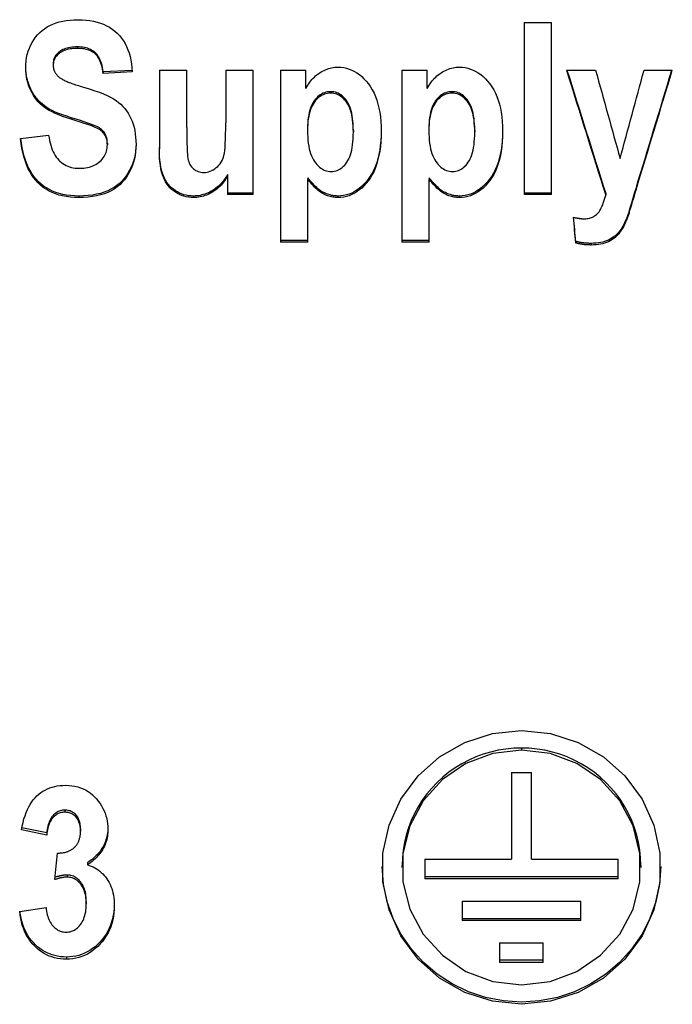
# Paper-space layout 'Sheet 5 - Wiring Diagram' of a CAD drawing. Units: millimetres. Extents: x 0 to 800, y 0 to 576.
# Drawn here: x 219 to 230, y 277 to 295 of the extents above; entities that cross this region are included whole.
import ezdxf

# ---------------------------------------------------------------- set-up
doc = ezdxf.new("R2010")
doc.units = ezdxf.units.MM
doc.layers.add('Wiring_Devices', color=252, linetype='Continuous')

# ---------------------------------------------------------------- blocks, each defined once
blk = doc.blocks.new('POWER_SUPPLY_480_20_2D_Wiring')
at = {"linetype": 'Continuous'}
for p, q in [((37.961, 35.641), (37.961, 32.618)), ((37.961, 35.641), (38.442, 35.641)), ((38.442, 32.618), (38.442, 35.641)), ((30.102, 35.214), (30.102, 35.189)), ((29.677, 34.92), (29.677, 34.894)), ((31.064, 34.802), (30.559, 34.776)), ((31.545, 34.807), (31.545, 33.421)), ((31.545, 34.807), (32.026, 34.807)), ((32.026, 33.801), (32.026, 34.807)), ((32.713, 34.807), (32.713, 33.883)), ((32.713, 34.807), (33.193, 34.807)), ((33.193, 32.618), (33.193, 34.807)), ((33.678, 34.807), (34.122, 34.807)), ((33.678, 34.807), (33.678, 31.785)), ((34.122, 34.486), (34.122, 34.807)), ((35.812, 34.807), (36.257, 34.807)), ((35.812, 34.807), (35.812, 31.785)), ((36.257, 34.486), (36.257, 34.807)), ((38.706, 34.807), (39.217, 34.807)), ((40.07, 34.807), (40.567, 34.807)), ((31.065, 34.776), (30.559, 34.75)), ((30.559, 34.776), (30.559, 34.75)), ((34.56, 34.428), (34.56, 34.401)), ((36.694, 34.428), (36.694, 34.401)), ((29.993, 33.971), (29.993, 33.944)), ((34.151, 33.775), (34.151, 33.749)), ((34.957, 33.745), (34.957, 33.718)), ((36.286, 33.775), (36.286, 33.749)), ((37.091, 33.745), (37.091, 33.718)), ((29.104, 33.603), (29.596, 33.662)), ((30.63, 33.521), (30.63, 33.494)), ((32.746, 32.973), (32.746, 32.946)), ((32.746, 32.946), (32.746, 32.618)), ((34.158, 32.914), (34.158, 32.887)), ((34.158, 31.785), (34.158, 32.887)), ((36.293, 32.914), (36.293, 32.887)), ((36.293, 31.785), (36.293, 32.887)), ((39.93, 32.728), (39.93, 32.701)), ((30.126, 32.594), (30.126, 32.566)), ((32.147, 32.594), (32.147, 32.566)), ((33.193, 32.646), (32.746, 32.646)), ((33.193, 32.618), (32.746, 32.618)), ((34.686, 32.594), (34.686, 32.566)), ((36.82, 32.594), (36.82, 32.566)), ((38.442, 32.646), (37.961, 32.646)), ((38.442, 32.618), (37.961, 32.618)), ((39.395, 32.639), (39.395, 32.611)), ((39.806, 32.319), (39.806, 32.291)), ((34.158, 31.813), (33.678, 31.813)), ((34.158, 31.785), (33.678, 31.785)), ((36.293, 31.813), (35.812, 31.813)), ((36.293, 31.785), (35.812, 31.785)), ((38.865, 31.797), (38.865, 31.769)), ((39.138, 31.762), (39.138, 31.733)), ((37.914, 22.892), (37.914, 22.856)), ((37.739, 22.462), (37.739, 20.94)), ((37.739, 22.462), (38.089, 22.462)), ((38.089, 20.94), (38.089, 22.462)), ((29.88, 21.801), (29.88, 21.764)), ((29.563, 21.4), (29.127, 21.489)), ((30.158, 21.47), (30.158, 21.433)), ((29.563, 21.363), (29.121, 21.454)), ((29.563, 21.4), (29.563, 21.363)), ((36.214, 20.94), (36.214, 20.596)), ((36.214, 20.94), (37.739, 20.94)), ((38.089, 20.94), (39.614, 20.94)), ((39.614, 20.596), (39.614, 20.94)), ((30.279, 20.877), (30.279, 20.839)), ((35.814, 20.792), (35.814, 20.829)), ((40.014, 20.829), (40.014, 20.792)), ((29.922, 20.66), (29.922, 20.622)), ((36.214, 20.634), (39.614, 20.634)), ((39.614, 20.596), (36.214, 20.596)), ((29.088, 20.022), (29.551, 20.09)), ((30.26, 20.194), (30.26, 20.155)), ((36.871, 20.203), (36.871, 19.86)), ((36.871, 20.203), (38.957, 20.203)), ((38.957, 19.86), (38.957, 20.203)), ((36.871, 19.898), (38.957, 19.898)), ((38.957, 19.86), (36.871, 19.86)), ((37.527, 19.47), (37.527, 19.124)), ((37.527, 19.47), (38.295, 19.47)), ((38.295, 19.124), (38.295, 19.47)), ((29.91, 19.219), (29.91, 19.18)), ((38.295, 19.163), (37.527, 19.163)), ((38.295, 19.124), (37.527, 19.124))]:
    blk.add_line(p, q, dxfattribs=at)
for points in [[(29.194, 34.847), (29.196, 34.908), (29.201, 34.968), (29.21, 35.026), (29.222, 35.082), (29.238, 35.137), (29.258, 35.19), (29.281, 35.242), (29.307, 35.292), (29.337, 35.34), (29.369, 35.385), (29.404, 35.427), (29.442, 35.466), (29.483, 35.502), (29.526, 35.535), (29.572, 35.565), (29.621, 35.592), (29.673, 35.616), (29.727, 35.636), (29.784, 35.654), (29.845, 35.668), (29.908, 35.679), (29.974, 35.687), (30.043, 35.692), (30.114, 35.693)], [(30.114, 35.693), (30.187, 35.692), (30.256, 35.687), (30.323, 35.678), (30.387, 35.667), (30.449, 35.652), (30.508, 35.634), (30.564, 35.612), (30.617, 35.587), (30.668, 35.559), (30.716, 35.528), (30.761, 35.493), (30.804, 35.455), (30.843, 35.414), (30.88, 35.37), (30.913, 35.323), (30.943, 35.274), (30.969, 35.222), (30.993, 35.166), (31.013, 35.108), (31.03, 35.048), (31.043, 34.984), (31.054, 34.917), (31.061, 34.848), (31.065, 34.776)], [(30.102, 35.214), (30.069, 35.214), (30.037, 35.212), (30.006, 35.209), (29.976, 35.205), (29.948, 35.2), (29.921, 35.193), (29.896, 35.185), (29.871, 35.177), (29.848, 35.167), (29.827, 35.155), (29.806, 35.143), (29.787, 35.129), (29.77, 35.115), (29.754, 35.1), (29.739, 35.085), (29.726, 35.069), (29.714, 35.052), (29.704, 35.035), (29.696, 35.017), (29.689, 34.999), (29.684, 34.98), (29.68, 34.96), (29.678, 34.94), (29.677, 34.92)], [(30.102, 35.189), (30.069, 35.188), (30.037, 35.186), (30.006, 35.183), (29.976, 35.179), (29.948, 35.174), (29.921, 35.168), (29.896, 35.16), (29.871, 35.151), (29.848, 35.141), (29.827, 35.13), (29.806, 35.117), (29.787, 35.104), (29.77, 35.089), (29.754, 35.074), (29.739, 35.059), (29.726, 35.043), (29.714, 35.026), (29.704, 35.009), (29.696, 34.991), (29.689, 34.973), (29.684, 34.954), (29.68, 34.935), (29.678, 34.915), (29.677, 34.894)], [(30.559, 34.776), (30.553, 34.816), (30.546, 34.854), (30.537, 34.889), (30.528, 34.923), (30.518, 34.955), (30.506, 34.984), (30.494, 35.011), (30.48, 35.037), (30.465, 35.06), (30.45, 35.081), (30.433, 35.101), (30.415, 35.118), (30.396, 35.133), (30.376, 35.147), (30.354, 35.16), (30.331, 35.171), (30.307, 35.181), (30.282, 35.19), (30.255, 35.198), (30.227, 35.204), (30.198, 35.208), (30.167, 35.212), (30.135, 35.214), (30.102, 35.214)], [(30.559, 34.75), (30.553, 34.79), (30.546, 34.828), (30.537, 34.864), (30.528, 34.897), (30.518, 34.929), (30.506, 34.958), (30.494, 34.986), (30.48, 35.011), (30.465, 35.034), (30.45, 35.056), (30.433, 35.075), (30.415, 35.092), (30.396, 35.108), (30.376, 35.122), (30.354, 35.134), (30.331, 35.146), (30.307, 35.156), (30.282, 35.165), (30.255, 35.172), (30.227, 35.178), (30.198, 35.183), (30.167, 35.186), (30.135, 35.188), (30.102, 35.189)], [(29.993, 33.971), (29.916, 33.995), (29.844, 34.02), (29.777, 34.045), (29.715, 34.07), (29.659, 34.097), (29.609, 34.123), (29.563, 34.15), (29.523, 34.178), (29.487, 34.207), (29.452, 34.238), (29.42, 34.271), (29.389, 34.307), (29.36, 34.344), (29.334, 34.384), (29.309, 34.426), (29.286, 34.47), (29.265, 34.515), (29.247, 34.562), (29.231, 34.61), (29.218, 34.658), (29.208, 34.707), (29.201, 34.757), (29.196, 34.808), (29.194, 34.86)], [(29.993, 33.944), (29.915, 33.969), (29.842, 33.994), (29.775, 34.019), (29.713, 34.045), (29.657, 34.071), (29.606, 34.098), (29.56, 34.126), (29.52, 34.154), (29.483, 34.183), (29.449, 34.215), (29.416, 34.249), (29.386, 34.285), (29.357, 34.323), (29.33, 34.363), (29.305, 34.406), (29.282, 34.451), (29.262, 34.497), (29.244, 34.545), (29.229, 34.593), (29.216, 34.642), (29.207, 34.692), (29.2, 34.743), (29.196, 34.794), (29.194, 34.847)], [(29.677, 34.894), (29.677, 34.884), (29.677, 34.874), (29.678, 34.864), (29.68, 34.854), (29.681, 34.845), (29.683, 34.835), (29.685, 34.826), (29.688, 34.817), (29.691, 34.807), (29.694, 34.798), (29.698, 34.79), (29.702, 34.781), (29.706, 34.772), (29.711, 34.764), (29.716, 34.756), (29.721, 34.747), (29.727, 34.739), (29.733, 34.731), (29.739, 34.724), (29.746, 34.716), (29.753, 34.708), (29.761, 34.701), (29.768, 34.694), (29.777, 34.687)], [(34.122, 34.486), (34.138, 34.514), (34.155, 34.542), (34.172, 34.568), (34.19, 34.593), (34.209, 34.617), (34.229, 34.64), (34.25, 34.663), (34.271, 34.684), (34.293, 34.704), (34.316, 34.723), (34.34, 34.741), (34.365, 34.758), (34.39, 34.774), (34.415, 34.789), (34.441, 34.802), (34.467, 34.814), (34.494, 34.825), (34.52, 34.834), (34.548, 34.841), (34.575, 34.848), (34.603, 34.852), (34.631, 34.856), (34.659, 34.858), (34.688, 34.859)], [(34.688, 34.859), (34.739, 34.857), (34.789, 34.851), (34.837, 34.84), (34.885, 34.826), (34.931, 34.808), (34.976, 34.785), (35.02, 34.759), (35.063, 34.728), (35.104, 34.694), (35.144, 34.655), (35.184, 34.612), (35.222, 34.565), (35.258, 34.515), (35.29, 34.461), (35.32, 34.403), (35.347, 34.342), (35.37, 34.278), (35.39, 34.21), (35.407, 34.139), (35.421, 34.065), (35.432, 33.987), (35.44, 33.905), (35.445, 33.82), (35.446, 33.732)], [(36.257, 34.486), (36.273, 34.514), (36.289, 34.542), (36.307, 34.568), (36.325, 34.593), (36.344, 34.617), (36.364, 34.64), (36.385, 34.663), (36.406, 34.684), (36.428, 34.704), (36.451, 34.723), (36.475, 34.741), (36.499, 34.758), (36.525, 34.774), (36.55, 34.789), (36.576, 34.802), (36.602, 34.814), (36.628, 34.825), (36.655, 34.834), (36.682, 34.841), (36.71, 34.848), (36.737, 34.852), (36.766, 34.856), (36.794, 34.858), (36.823, 34.859)], [(36.823, 34.859), (36.874, 34.857), (36.923, 34.851), (36.972, 34.84), (37.019, 34.826), (37.066, 34.808), (37.111, 34.785), (37.155, 34.759), (37.197, 34.728), (37.239, 34.694), (37.279, 34.655), (37.318, 34.612), (37.356, 34.565), (37.392, 34.515), (37.425, 34.461), (37.455, 34.403), (37.481, 34.342), (37.505, 34.278), (37.525, 34.21), (37.542, 34.139), (37.556, 34.065), (37.567, 33.987), (37.575, 33.905), (37.58, 33.82), (37.581, 33.732)], [(29.777, 34.687), (29.785, 34.68), (29.795, 34.672), (29.806, 34.665), (29.817, 34.658), (29.829, 34.651), (29.843, 34.643), (29.857, 34.636), (29.872, 34.628), (29.888, 34.621), (29.905, 34.613), (29.923, 34.605), (29.941, 34.598), (29.961, 34.59), (29.981, 34.582), (30.003, 34.574), (30.025, 34.566), (30.048, 34.558), (30.072, 34.55), (30.097, 34.542), (30.123, 34.534), (30.15, 34.525), (30.177, 34.517), (30.206, 34.509), (30.235, 34.5)], [(30.235, 34.5), (30.327, 34.473), (30.412, 34.445), (30.491, 34.417), (30.563, 34.389), (30.629, 34.36), (30.688, 34.33), (30.74, 34.301), (30.786, 34.271), (30.827, 34.239), (30.866, 34.206), (30.902, 34.17), (30.936, 34.132), (30.967, 34.092), (30.995, 34.049), (31.021, 34.005), (31.045, 33.958), (31.066, 33.909), (31.084, 33.858), (31.099, 33.804), (31.112, 33.748), (31.122, 33.689), (31.128, 33.627), (31.133, 33.563), (31.134, 33.497)], [(34.56, 34.428), (34.531, 34.427), (34.503, 34.423), (34.475, 34.417), (34.449, 34.41), (34.423, 34.399), (34.399, 34.387), (34.375, 34.372), (34.352, 34.355), (34.329, 34.336), (34.308, 34.315), (34.287, 34.291), (34.267, 34.265), (34.249, 34.237), (34.232, 34.206), (34.216, 34.174), (34.203, 34.139), (34.19, 34.101), (34.18, 34.062), (34.171, 34.02), (34.164, 33.975), (34.158, 33.929), (34.154, 33.88), (34.152, 33.829), (34.151, 33.775)], [(34.56, 34.401), (34.531, 34.4), (34.503, 34.397), (34.475, 34.391), (34.449, 34.383), (34.423, 34.373), (34.399, 34.361), (34.375, 34.346), (34.352, 34.329), (34.329, 34.31), (34.308, 34.288), (34.287, 34.265), (34.267, 34.239), (34.249, 34.211), (34.232, 34.18), (34.216, 34.147), (34.203, 34.112), (34.19, 34.075), (34.18, 34.035), (34.171, 33.993), (34.164, 33.949), (34.158, 33.902), (34.154, 33.853), (34.152, 33.802), (34.151, 33.749)], [(34.957, 33.745), (34.956, 33.802), (34.953, 33.857), (34.949, 33.909), (34.944, 33.958), (34.937, 34.005), (34.928, 34.049), (34.917, 34.091), (34.905, 34.13), (34.892, 34.167), (34.877, 34.201), (34.86, 34.233), (34.841, 34.262), (34.822, 34.288), (34.801, 34.312), (34.781, 34.334), (34.759, 34.354), (34.736, 34.371), (34.713, 34.386), (34.689, 34.399), (34.665, 34.409), (34.64, 34.417), (34.614, 34.423), (34.587, 34.426), (34.56, 34.428)], [(34.957, 33.718), (34.956, 33.775), (34.953, 33.83), (34.949, 33.882), (34.944, 33.932), (34.937, 33.979), (34.928, 34.023), (34.917, 34.065), (34.905, 34.104), (34.892, 34.141), (34.877, 34.175), (34.86, 34.206), (34.841, 34.235), (34.822, 34.262), (34.801, 34.286), (34.781, 34.308), (34.759, 34.328), (34.736, 34.345), (34.713, 34.36), (34.689, 34.373), (34.665, 34.383), (34.64, 34.391), (34.614, 34.397), (34.587, 34.4), (34.56, 34.401)], [(36.694, 34.428), (36.665, 34.427), (36.637, 34.423), (36.61, 34.417), (36.584, 34.41), (36.558, 34.399), (36.533, 34.387), (36.509, 34.372), (36.486, 34.355), (36.464, 34.336), (36.442, 34.315), (36.422, 34.291), (36.402, 34.265), (36.383, 34.237), (36.366, 34.206), (36.351, 34.174), (36.337, 34.139), (36.325, 34.101), (36.315, 34.062), (36.306, 34.02), (36.298, 33.975), (36.293, 33.929), (36.289, 33.88), (36.286, 33.829), (36.286, 33.775)], [(36.694, 34.401), (36.665, 34.4), (36.637, 34.397), (36.61, 34.391), (36.584, 34.383), (36.558, 34.373), (36.533, 34.361), (36.509, 34.346), (36.486, 34.329), (36.464, 34.31), (36.442, 34.288), (36.422, 34.265), (36.402, 34.239), (36.383, 34.211), (36.366, 34.18), (36.351, 34.147), (36.337, 34.112), (36.325, 34.075), (36.315, 34.035), (36.306, 33.993), (36.298, 33.949), (36.293, 33.902), (36.289, 33.853), (36.286, 33.802), (36.286, 33.749)], [(37.091, 33.745), (37.091, 33.802), (37.088, 33.857), (37.084, 33.909), (37.079, 33.958), (37.071, 34.005), (37.063, 34.049), (37.052, 34.091), (37.04, 34.13), (37.027, 34.167), (37.011, 34.201), (36.995, 34.233), (36.976, 34.262), (36.957, 34.288), (36.936, 34.312), (36.915, 34.334), (36.894, 34.354), (36.871, 34.371), (36.848, 34.386), (36.824, 34.399), (36.8, 34.409), (36.774, 34.417), (36.748, 34.423), (36.722, 34.426), (36.694, 34.428)], [(37.091, 33.718), (37.091, 33.775), (37.088, 33.83), (37.084, 33.882), (37.079, 33.932), (37.071, 33.979), (37.063, 34.023), (37.052, 34.065), (37.04, 34.104), (37.027, 34.141), (37.011, 34.175), (36.995, 34.206), (36.976, 34.235), (36.957, 34.262), (36.936, 34.286), (36.915, 34.308), (36.894, 34.328), (36.871, 34.345), (36.848, 34.36), (36.824, 34.373), (36.8, 34.383), (36.774, 34.391), (36.748, 34.397), (36.722, 34.4), (36.694, 34.401)], [(30.63, 33.521), (30.629, 33.547), (30.627, 33.571), (30.624, 33.594), (30.619, 33.617), (30.612, 33.638), (30.605, 33.659), (30.595, 33.678), (30.585, 33.697), (30.573, 33.714), (30.559, 33.731), (30.544, 33.747), (30.528, 33.762), (30.509, 33.776), (30.49, 33.79), (30.469, 33.802), (30.446, 33.814), (30.418, 33.827), (30.382, 33.841), (30.338, 33.858), (30.286, 33.876), (30.225, 33.897), (30.156, 33.92), (30.079, 33.944), (29.993, 33.971)], [(30.63, 33.494), (30.629, 33.52), (30.627, 33.544), (30.624, 33.568), (30.619, 33.59), (30.612, 33.611), (30.605, 33.632), (30.595, 33.651), (30.585, 33.67), (30.573, 33.687), (30.559, 33.704), (30.544, 33.72), (30.528, 33.735), (30.509, 33.749), (30.49, 33.763), (30.469, 33.776), (30.446, 33.788), (30.418, 33.8), (30.382, 33.815), (30.338, 33.831), (30.286, 33.85), (30.225, 33.87), (30.156, 33.893), (30.079, 33.918), (29.993, 33.944)], [(32.026, 33.801), (32.026, 33.698), (32.027, 33.605), (32.029, 33.521), (32.031, 33.448), (32.034, 33.385), (32.038, 33.331), (32.042, 33.287), (32.047, 33.253), (32.053, 33.225), (32.061, 33.198), (32.07, 33.173), (32.082, 33.15), (32.095, 33.128), (32.109, 33.108), (32.125, 33.089), (32.143, 33.073), (32.162, 33.058), (32.183, 33.045), (32.204, 33.034), (32.226, 33.025), (32.249, 33.018), (32.274, 33.013), (32.299, 33.01), (32.325, 33.009)], [(32.325, 33.009), (32.354, 33.01), (32.383, 33.014), (32.412, 33.021), (32.44, 33.03), (32.467, 33.042), (32.494, 33.056), (32.52, 33.073), (32.546, 33.093), (32.571, 33.114), (32.593, 33.137), (32.613, 33.162), (32.631, 33.188), (32.647, 33.216), (32.66, 33.245), (32.671, 33.275), (32.68, 33.307), (32.688, 33.345), (32.694, 33.392), (32.7, 33.449), (32.705, 33.516), (32.708, 33.593), (32.711, 33.68), (32.712, 33.777), (32.713, 33.883)], [(34.151, 33.749), (34.152, 33.688), (34.154, 33.63), (34.158, 33.575), (34.164, 33.522), (34.172, 33.473), (34.181, 33.426), (34.192, 33.381), (34.205, 33.34), (34.22, 33.301), (34.236, 33.265), (34.254, 33.232), (34.273, 33.201), (34.294, 33.173), (34.315, 33.147), (34.337, 33.124), (34.36, 33.104), (34.384, 33.085), (34.408, 33.069), (34.433, 33.056), (34.458, 33.045), (34.484, 33.037), (34.511, 33.031), (34.539, 33.027), (34.567, 33.026)], [(35.446, 33.745), (35.444, 33.654), (35.439, 33.566), (35.431, 33.483), (35.42, 33.402), (35.406, 33.326), (35.388, 33.252), (35.368, 33.183), (35.344, 33.117), (35.317, 33.055), (35.288, 32.997), (35.255, 32.942), (35.219, 32.891), (35.181, 32.843), (35.142, 32.8), (35.102, 32.761), (35.06, 32.726), (35.018, 32.695), (34.974, 32.668), (34.929, 32.646), (34.882, 32.627), (34.835, 32.613), (34.786, 32.602), (34.737, 32.596), (34.686, 32.594)], [(36.286, 33.749), (36.286, 33.688), (36.289, 33.63), (36.293, 33.575), (36.299, 33.522), (36.307, 33.473), (36.316, 33.426), (36.327, 33.381), (36.34, 33.34), (36.354, 33.301), (36.371, 33.265), (36.388, 33.232), (36.408, 33.201), (36.429, 33.173), (36.45, 33.147), (36.472, 33.124), (36.495, 33.104), (36.518, 33.085), (36.543, 33.069), (36.567, 33.056), (36.593, 33.045), (36.619, 33.037), (36.646, 33.031), (36.673, 33.027), (36.702, 33.026)], [(37.581, 33.745), (37.579, 33.654), (37.574, 33.566), (37.566, 33.483), (37.555, 33.402), (37.54, 33.326), (37.523, 33.252), (37.502, 33.183), (37.479, 33.117), (37.452, 33.055), (37.422, 32.997), (37.39, 32.942), (37.354, 32.891), (37.316, 32.843), (37.277, 32.8), (37.236, 32.761), (37.195, 32.726), (37.152, 32.695), (37.108, 32.668), (37.063, 32.646), (37.017, 32.627), (36.97, 32.613), (36.921, 32.602), (36.871, 32.596), (36.82, 32.594)], [(30.126, 32.566), (30.051, 32.568), (29.979, 32.574), (29.909, 32.583), (29.843, 32.595), (29.779, 32.611), (29.718, 32.631), (29.66, 32.655), (29.605, 32.682), (29.552, 32.712), (29.503, 32.746), (29.456, 32.784), (29.412, 32.825), (29.371, 32.87), (29.332, 32.919), (29.297, 32.971), (29.264, 33.027), (29.234, 33.086), (29.207, 33.149), (29.183, 33.216), (29.161, 33.286), (29.143, 33.36), (29.127, 33.437), (29.114, 33.518), (29.104, 33.603)], [(30.126, 32.594), (30.052, 32.596), (29.981, 32.601), (29.912, 32.61), (29.846, 32.622), (29.783, 32.638), (29.723, 32.657), (29.665, 32.68), (29.61, 32.706), (29.558, 32.736), (29.509, 32.769), (29.462, 32.806), (29.418, 32.846), (29.377, 32.89), (29.339, 32.937), (29.303, 32.988), (29.27, 33.043), (29.24, 33.1), (29.213, 33.162), (29.188, 33.226), (29.167, 33.295), (29.147, 33.367), (29.131, 33.442), (29.118, 33.521), (29.107, 33.603)], [(29.596, 33.662), (29.604, 33.614), (29.612, 33.569), (29.623, 33.526), (29.634, 33.485), (29.647, 33.445), (29.661, 33.408), (29.677, 33.373), (29.693, 33.34), (29.712, 33.308), (29.731, 33.279), (29.752, 33.252), (29.774, 33.227), (29.797, 33.204), (29.822, 33.183), (29.848, 33.164), (29.875, 33.147), (29.903, 33.131), (29.933, 33.118), (29.965, 33.107), (29.997, 33.098), (30.031, 33.091), (30.066, 33.086), (30.103, 33.083), (30.14, 33.082)], [(34.567, 33.026), (34.594, 33.027), (34.62, 33.03), (34.646, 33.036), (34.67, 33.044), (34.695, 33.054), (34.718, 33.066), (34.741, 33.081), (34.763, 33.098), (34.784, 33.117), (34.805, 33.138), (34.825, 33.162), (34.844, 33.188), (34.862, 33.217), (34.878, 33.248), (34.893, 33.282), (34.906, 33.319), (34.918, 33.359), (34.928, 33.402), (34.937, 33.447), (34.944, 33.496), (34.95, 33.547), (34.954, 33.601), (34.956, 33.658), (34.957, 33.718)], [(35.446, 33.732), (35.445, 33.64), (35.44, 33.551), (35.432, 33.466), (35.421, 33.385), (35.407, 33.307), (35.39, 33.233), (35.37, 33.163), (35.347, 33.096), (35.32, 33.033), (35.29, 32.974), (35.258, 32.919), (35.222, 32.867), (35.184, 32.819), (35.144, 32.775), (35.104, 32.735), (35.062, 32.7), (35.019, 32.669), (34.975, 32.642), (34.93, 32.619), (34.884, 32.6), (34.836, 32.585), (34.787, 32.575), (34.737, 32.569), (34.686, 32.566)], [(36.702, 33.026), (36.729, 33.027), (36.755, 33.03), (36.78, 33.036), (36.805, 33.044), (36.829, 33.054), (36.853, 33.066), (36.876, 33.081), (36.898, 33.098), (36.919, 33.117), (36.939, 33.138), (36.959, 33.162), (36.978, 33.188), (36.997, 33.217), (37.013, 33.248), (37.028, 33.282), (37.041, 33.319), (37.053, 33.359), (37.063, 33.402), (37.072, 33.447), (37.079, 33.496), (37.084, 33.547), (37.088, 33.601), (37.091, 33.658), (37.091, 33.718)], [(37.581, 33.732), (37.58, 33.64), (37.575, 33.551), (37.567, 33.466), (37.556, 33.385), (37.542, 33.307), (37.525, 33.233), (37.505, 33.163), (37.481, 33.096), (37.455, 33.033), (37.425, 32.974), (37.392, 32.919), (37.356, 32.867), (37.318, 32.819), (37.279, 32.775), (37.239, 32.735), (37.197, 32.7), (37.154, 32.669), (37.11, 32.642), (37.065, 32.619), (37.018, 32.6), (36.971, 32.585), (36.922, 32.575), (36.872, 32.569), (36.82, 32.566)], [(31.134, 33.511), (31.132, 33.447), (31.126, 33.385), (31.117, 33.325), (31.105, 33.266), (31.089, 33.209), (31.07, 33.154), (31.048, 33.1), (31.022, 33.048), (30.993, 32.998), (30.961, 32.95), (30.925, 32.903), (30.886, 32.858), (30.844, 32.816), (30.798, 32.777), (30.747, 32.743), (30.694, 32.712), (30.636, 32.684), (30.574, 32.66), (30.509, 32.64), (30.44, 32.624), (30.367, 32.611), (30.291, 32.602), (30.21, 32.596), (30.126, 32.594)], [(31.134, 33.497), (31.132, 33.432), (31.127, 33.369), (31.119, 33.308), (31.107, 33.248), (31.092, 33.191), (31.073, 33.135), (31.051, 33.08), (31.026, 33.028), (30.997, 32.977), (30.965, 32.928), (30.929, 32.88), (30.89, 32.835), (30.848, 32.792), (30.801, 32.753), (30.751, 32.717), (30.697, 32.686), (30.639, 32.658), (30.577, 32.634), (30.512, 32.613), (30.442, 32.596), (30.369, 32.583), (30.292, 32.574), (30.211, 32.568), (30.126, 32.566)], [(30.14, 33.082), (30.178, 33.083), (30.214, 33.085), (30.248, 33.09), (30.282, 33.095), (30.314, 33.103), (30.344, 33.112), (30.373, 33.123), (30.401, 33.135), (30.428, 33.149), (30.453, 33.165), (30.477, 33.182), (30.499, 33.201), (30.52, 33.221), (30.539, 33.242), (30.557, 33.264), (30.572, 33.287), (30.586, 33.31), (30.597, 33.334), (30.607, 33.359), (30.616, 33.384), (30.622, 33.411), (30.626, 33.438), (30.629, 33.466), (30.63, 33.494)], [(32.147, 32.594), (32.102, 32.596), (32.059, 32.6), (32.017, 32.607), (31.976, 32.617), (31.937, 32.631), (31.898, 32.647), (31.862, 32.665), (31.826, 32.687), (31.792, 32.712), (31.76, 32.738), (31.73, 32.768), (31.703, 32.799), (31.678, 32.834), (31.655, 32.87), (31.634, 32.909), (31.615, 32.951), (31.599, 32.996), (31.585, 33.046), (31.573, 33.101), (31.563, 33.16), (31.555, 33.225), (31.55, 33.295), (31.546, 33.369), (31.545, 33.448)], [(32.147, 32.566), (32.102, 32.568), (32.059, 32.572), (32.017, 32.58), (31.976, 32.59), (31.937, 32.603), (31.898, 32.619), (31.862, 32.638), (31.826, 32.659), (31.792, 32.684), (31.76, 32.711), (31.73, 32.74), (31.703, 32.772), (31.678, 32.806), (31.655, 32.843), (31.634, 32.882), (31.615, 32.923), (31.599, 32.968), (31.585, 33.018), (31.573, 33.073), (31.563, 33.133), (31.555, 33.198), (31.55, 33.267), (31.546, 33.342), (31.545, 33.421)], [(32.746, 32.973), (32.729, 32.944), (32.711, 32.916), (32.692, 32.889), (32.672, 32.863), (32.652, 32.838), (32.631, 32.814), (32.608, 32.791), (32.585, 32.77), (32.561, 32.749), (32.536, 32.73), (32.511, 32.711), (32.484, 32.694), (32.457, 32.678), (32.43, 32.664), (32.403, 32.65), (32.375, 32.639), (32.347, 32.628), (32.319, 32.619), (32.291, 32.612), (32.262, 32.605), (32.234, 32.6), (32.205, 32.597), (32.176, 32.595), (32.147, 32.594)], [(32.746, 32.946), (32.729, 32.916), (32.711, 32.888), (32.692, 32.861), (32.672, 32.835), (32.652, 32.81), (32.631, 32.786), (32.608, 32.764), (32.585, 32.742), (32.561, 32.722), (32.536, 32.702), (32.511, 32.684), (32.484, 32.667), (32.457, 32.651), (32.43, 32.636), (32.403, 32.623), (32.375, 32.611), (32.347, 32.601), (32.319, 32.592), (32.291, 32.584), (32.262, 32.578), (32.234, 32.573), (32.205, 32.569), (32.176, 32.567), (32.147, 32.566)], [(34.686, 32.594), (34.662, 32.595), (34.639, 32.596), (34.616, 32.599), (34.593, 32.602), (34.57, 32.606), (34.548, 32.612), (34.526, 32.618), (34.504, 32.625), (34.482, 32.633), (34.461, 32.642), (34.44, 32.653), (34.419, 32.664), (34.399, 32.676), (34.378, 32.69), (34.357, 32.705), (34.335, 32.722), (34.314, 32.741), (34.292, 32.761), (34.27, 32.783), (34.248, 32.806), (34.226, 32.831), (34.203, 32.857), (34.181, 32.885), (34.158, 32.914)], [(34.686, 32.566), (34.662, 32.567), (34.639, 32.568), (34.616, 32.571), (34.593, 32.574), (34.57, 32.579), (34.548, 32.584), (34.526, 32.59), (34.504, 32.597), (34.482, 32.606), (34.461, 32.615), (34.44, 32.625), (34.419, 32.636), (34.399, 32.648), (34.378, 32.662), (34.357, 32.678), (34.335, 32.695), (34.314, 32.713), (34.292, 32.733), (34.27, 32.755), (34.248, 32.778), (34.226, 32.803), (34.203, 32.829), (34.181, 32.857), (34.158, 32.887)], [(36.82, 32.594), (36.797, 32.595), (36.773, 32.596), (36.75, 32.599), (36.727, 32.602), (36.705, 32.606), (36.683, 32.612), (36.66, 32.618), (36.639, 32.625), (36.617, 32.633), (36.596, 32.642), (36.575, 32.653), (36.554, 32.664), (36.533, 32.676), (36.513, 32.69), (36.491, 32.705), (36.47, 32.722), (36.449, 32.741), (36.427, 32.761), (36.405, 32.783), (36.383, 32.806), (36.361, 32.831), (36.338, 32.857), (36.316, 32.885), (36.293, 32.914)], [(36.82, 32.566), (36.797, 32.567), (36.773, 32.568), (36.75, 32.571), (36.727, 32.574), (36.705, 32.579), (36.683, 32.584), (36.66, 32.59), (36.639, 32.597), (36.617, 32.606), (36.596, 32.615), (36.575, 32.625), (36.554, 32.636), (36.533, 32.648), (36.513, 32.662), (36.491, 32.678), (36.47, 32.695), (36.449, 32.713), (36.427, 32.733), (36.405, 32.755), (36.383, 32.778), (36.361, 32.803), (36.338, 32.829), (36.316, 32.857), (36.293, 32.887)], [(39.024, 32.195), (39.046, 32.195), (39.068, 32.197), (39.089, 32.2), (39.109, 32.204), (39.129, 32.21), (39.148, 32.217), (39.166, 32.225), (39.184, 32.234), (39.201, 32.245), (39.218, 32.257), (39.234, 32.27), (39.249, 32.284), (39.263, 32.3), (39.278, 32.318), (39.291, 32.338), (39.305, 32.36), (39.317, 32.384), (39.33, 32.411), (39.342, 32.439), (39.353, 32.469), (39.364, 32.502), (39.375, 32.536), (39.385, 32.573), (39.395, 32.611)], [(38.822, 32.22), (38.831, 32.218), (38.841, 32.216), (38.85, 32.214), (38.859, 32.213), (38.868, 32.211), (38.877, 32.209), (38.885, 32.208), (38.894, 32.206), (38.903, 32.205), (38.911, 32.203), (38.92, 32.202), (38.928, 32.201), (38.937, 32.2), (38.945, 32.199), (38.953, 32.198), (38.962, 32.197), (38.97, 32.197), (38.978, 32.196), (38.986, 32.196), (38.993, 32.195), (39.001, 32.195), (39.009, 32.195), (39.017, 32.195), (39.024, 32.195)], [(39.806, 32.319), (39.786, 32.264), (39.766, 32.213), (39.746, 32.165), (39.726, 32.121), (39.706, 32.081), (39.686, 32.045), (39.666, 32.013), (39.646, 31.984), (39.625, 31.958), (39.603, 31.934), (39.58, 31.911), (39.555, 31.889), (39.529, 31.869), (39.502, 31.851), (39.473, 31.835), (39.442, 31.819), (39.411, 31.806), (39.377, 31.794), (39.342, 31.784), (39.305, 31.776), (39.266, 31.77), (39.225, 31.765), (39.182, 31.763), (39.138, 31.762)], [(39.806, 32.291), (39.786, 32.236), (39.766, 32.184), (39.746, 32.137), (39.726, 32.093), (39.706, 32.053), (39.686, 32.017), (39.666, 31.984), (39.646, 31.956), (39.625, 31.93), (39.603, 31.905), (39.58, 31.882), (39.555, 31.861), (39.529, 31.841), (39.502, 31.823), (39.473, 31.806), (39.442, 31.791), (39.411, 31.777), (39.377, 31.766), (39.342, 31.756), (39.305, 31.748), (39.266, 31.741), (39.225, 31.737), (39.182, 31.734), (39.138, 31.733)], [(39.138, 31.762), (39.127, 31.762), (39.115, 31.762), (39.103, 31.762), (39.092, 31.763), (39.08, 31.763), (39.069, 31.764), (39.057, 31.765), (39.045, 31.766), (39.034, 31.767), (39.023, 31.768), (39.011, 31.769), (39, 31.771), (38.988, 31.772), (38.977, 31.774), (38.966, 31.776), (38.954, 31.777), (38.943, 31.779), (38.932, 31.782), (38.921, 31.784), (38.909, 31.786), (38.898, 31.789), (38.887, 31.791), (38.876, 31.794), (38.865, 31.797)], [(39.138, 31.733), (39.127, 31.733), (39.115, 31.734), (39.103, 31.734), (39.092, 31.734), (39.08, 31.735), (39.069, 31.735), (39.057, 31.736), (39.045, 31.737), (39.034, 31.738), (39.023, 31.739), (39.011, 31.741), (39, 31.742), (38.988, 31.744), (38.977, 31.745), (38.966, 31.747), (38.954, 31.749), (38.943, 31.751), (38.932, 31.753), (38.921, 31.755), (38.909, 31.758), (38.898, 31.76), (38.887, 31.763), (38.876, 31.766), (38.865, 31.769)], [(37.914, 23.2), (38.423, 23.148), (38.91, 22.992), (39.354, 22.74), (39.734, 22.403), (40.035, 21.996), (40.244, 21.536), (40.35, 21.043), (40.35, 20.54), (40.244, 20.049), (40.035, 19.59), (39.734, 19.183), (39.354, 18.847), (38.91, 18.596), (38.423, 18.441), (37.914, 18.388), (37.405, 18.441), (36.918, 18.596), (36.474, 18.847), (36.094, 19.183), (35.793, 19.59), (35.584, 20.049), (35.478, 20.54), (35.478, 21.043), (35.584, 21.536), (35.793, 21.996), (36.094, 22.403), (36.474, 22.74), (36.918, 22.992), (37.405, 23.148), (37.914, 23.2)], [(37.914, 22.892), (37.777, 22.887), (37.64, 22.874), (37.505, 22.852), (37.371, 22.822), (37.24, 22.782), (37.111, 22.735), (36.986, 22.679), (36.865, 22.615), (36.748, 22.544), (36.637, 22.466), (36.53, 22.38), (36.43, 22.288), (36.336, 22.189), (36.249, 22.085), (36.169, 21.975), (36.096, 21.861), (36.031, 21.742), (35.974, 21.619), (35.926, 21.492), (35.886, 21.363), (35.855, 21.232), (35.832, 21.099), (35.819, 20.965), (35.814, 20.829)], [(37.914, 22.856), (37.412, 22.796), (36.938, 22.619), (36.522, 22.337), (36.186, 21.964), (35.951, 21.523), (35.83, 21.041), (35.83, 20.543), (35.951, 20.061), (36.186, 19.621), (36.522, 19.249), (36.938, 18.967), (37.412, 18.791), (37.914, 18.731), (38.416, 18.791), (38.89, 18.967), (39.306, 19.249), (39.642, 19.621), (39.877, 20.061), (39.998, 20.543), (39.998, 21.041), (39.877, 21.523), (39.642, 21.964), (39.306, 22.337), (38.89, 22.619), (38.416, 22.796), (37.914, 22.856)], [(40.014, 20.829), (40.009, 20.964), (39.996, 21.099), (39.973, 21.232), (39.942, 21.363), (39.902, 21.492), (39.854, 21.619), (39.797, 21.742), (39.732, 21.861), (39.66, 21.975), (39.58, 22.085), (39.492, 22.189), (39.398, 22.288), (39.298, 22.38), (39.192, 22.466), (39.08, 22.544), (38.964, 22.615), (38.843, 22.679), (38.717, 22.735), (38.588, 22.782), (38.457, 22.821), (38.324, 22.852), (38.188, 22.874), (38.052, 22.887), (37.914, 22.892)], [(29.121, 21.454), (29.134, 21.521), (29.148, 21.585), (29.164, 21.645), (29.182, 21.703), (29.202, 21.757), (29.223, 21.809), (29.247, 21.857), (29.272, 21.902), (29.299, 21.944), (29.328, 21.983), (29.358, 22.018), (29.391, 22.051), (29.425, 22.08), (29.461, 22.108), (29.498, 22.132), (29.536, 22.154), (29.576, 22.173), (29.618, 22.19), (29.661, 22.204), (29.705, 22.216), (29.75, 22.225), (29.798, 22.231), (29.846, 22.235), (29.896, 22.237)], [(29.896, 22.237), (29.952, 22.235), (30.006, 22.23), (30.058, 22.222), (30.109, 22.21), (30.157, 22.195), (30.203, 22.177), (30.247, 22.155), (30.29, 22.13), (30.33, 22.102), (30.368, 22.07), (30.405, 22.035), (30.439, 21.997), (30.471, 21.957), (30.501, 21.916), (30.527, 21.874), (30.551, 21.832), (30.572, 21.789), (30.59, 21.745), (30.605, 21.7), (30.618, 21.655), (30.628, 21.609), (30.635, 21.563), (30.639, 21.516), (30.64, 21.468)], [(29.88, 21.801), (29.86, 21.801), (29.84, 21.798), (29.821, 21.795), (29.802, 21.79), (29.784, 21.784), (29.766, 21.776), (29.749, 21.767), (29.732, 21.756), (29.716, 21.744), (29.7, 21.731), (29.684, 21.716), (29.669, 21.7), (29.655, 21.682), (29.641, 21.663), (29.629, 21.643), (29.618, 21.621), (29.607, 21.598), (29.598, 21.574), (29.59, 21.548), (29.582, 21.521), (29.576, 21.493), (29.571, 21.463), (29.567, 21.432), (29.563, 21.4)], [(29.88, 21.764), (29.86, 21.764), (29.84, 21.762), (29.821, 21.758), (29.802, 21.753), (29.784, 21.747), (29.766, 21.739), (29.749, 21.73), (29.732, 21.719), (29.716, 21.707), (29.7, 21.694), (29.684, 21.679), (29.669, 21.663), (29.655, 21.645), (29.641, 21.626), (29.629, 21.606), (29.618, 21.584), (29.607, 21.561), (29.598, 21.537), (29.59, 21.511), (29.582, 21.484), (29.576, 21.456), (29.571, 21.426), (29.567, 21.395), (29.563, 21.363)], [(30.158, 21.47), (30.157, 21.495), (30.156, 21.52), (30.153, 21.544), (30.149, 21.566), (30.144, 21.588), (30.138, 21.609), (30.131, 21.629), (30.123, 21.648), (30.114, 21.666), (30.104, 21.683), (30.093, 21.699), (30.08, 21.714), (30.067, 21.728), (30.053, 21.74), (30.039, 21.752), (30.024, 21.762), (30.008, 21.771), (29.992, 21.779), (29.974, 21.786), (29.957, 21.791), (29.938, 21.796), (29.919, 21.799), (29.9, 21.801), (29.88, 21.801)], [(30.158, 21.433), (30.157, 21.458), (30.156, 21.483), (30.153, 21.507), (30.149, 21.529), (30.144, 21.551), (30.138, 21.572), (30.131, 21.592), (30.123, 21.611), (30.114, 21.629), (30.104, 21.646), (30.093, 21.662), (30.08, 21.677), (30.067, 21.691), (30.053, 21.704), (30.039, 21.715), (30.024, 21.726), (30.008, 21.735), (29.992, 21.743), (29.974, 21.749), (29.957, 21.755), (29.938, 21.759), (29.919, 21.762), (29.9, 21.764), (29.88, 21.764)], [(30.64, 21.486), (30.639, 21.455), (30.636, 21.424), (30.633, 21.394), (30.628, 21.364), (30.622, 21.335), (30.614, 21.306), (30.606, 21.277), (30.596, 21.25), (30.585, 21.222), (30.573, 21.196), (30.56, 21.169), (30.546, 21.144), (30.53, 21.118), (30.513, 21.094), (30.495, 21.07), (30.476, 21.046), (30.455, 21.023), (30.434, 21.001), (30.411, 20.979), (30.387, 20.957), (30.362, 20.936), (30.335, 20.916), (30.308, 20.896), (30.279, 20.877)], [(30.64, 21.468), (30.64, 21.435), (30.638, 21.403), (30.635, 21.372), (30.63, 21.341), (30.625, 21.311), (30.618, 21.281), (30.609, 21.252), (30.6, 21.223), (30.589, 21.195), (30.578, 21.167), (30.564, 21.14), (30.55, 21.114), (30.534, 21.088), (30.517, 21.062), (30.499, 21.038), (30.48, 21.013), (30.459, 20.99), (30.437, 20.966), (30.414, 20.944), (30.389, 20.922), (30.364, 20.9), (30.337, 20.88), (30.308, 20.859), (30.279, 20.839)], [(30.051, 21.145), (30.059, 21.154), (30.068, 21.163), (30.076, 21.172), (30.083, 21.182), (30.091, 21.192), (30.097, 21.202), (30.104, 21.212), (30.11, 21.223), (30.116, 21.234), (30.121, 21.245), (30.126, 21.257), (30.131, 21.269), (30.135, 21.281), (30.139, 21.293), (30.143, 21.306), (30.146, 21.319), (30.149, 21.332), (30.151, 21.346), (30.153, 21.359), (30.155, 21.373), (30.156, 21.388), (30.157, 21.403), (30.157, 21.417), (30.158, 21.433)], [(29.756, 21.047), (29.771, 21.047), (29.786, 21.047), (29.801, 21.048), (29.816, 21.049), (29.83, 21.05), (29.844, 21.052), (29.858, 21.054), (29.871, 21.056), (29.884, 21.059), (29.897, 21.062), (29.91, 21.066), (29.922, 21.069), (29.934, 21.074), (29.946, 21.078), (29.958, 21.083), (29.969, 21.089), (29.98, 21.095), (29.991, 21.101), (30.002, 21.107), (30.012, 21.114), (30.022, 21.121), (30.032, 21.129), (30.041, 21.137), (30.051, 21.145)], [(30.279, 20.839), (30.313, 20.829), (30.346, 20.817), (30.379, 20.803), (30.41, 20.787), (30.44, 20.77), (30.469, 20.75), (30.497, 20.729), (30.523, 20.706), (30.549, 20.681), (30.574, 20.654), (30.598, 20.626), (30.62, 20.595), (30.641, 20.564), (30.66, 20.53), (30.678, 20.496), (30.693, 20.46), (30.707, 20.423), (30.719, 20.385), (30.729, 20.345), (30.737, 20.304), (30.744, 20.262), (30.748, 20.218), (30.751, 20.174), (30.752, 20.127)], [(40.364, 20.811), (40.34, 20.499), (40.276, 20.192), (40.172, 19.897), (40.029, 19.617), (39.851, 19.358), (39.639, 19.124), (39.399, 18.919), (39.133, 18.746), (38.847, 18.609), (38.545, 18.509), (38.232, 18.448), (37.914, 18.428), (37.596, 18.448), (37.283, 18.509), (36.981, 18.609), (36.695, 18.746), (36.429, 18.919), (36.189, 19.124), (35.977, 19.358), (35.799, 19.617), (35.656, 19.897), (35.552, 20.192), (35.488, 20.499), (35.464, 20.811)], [(29.922, 20.622), (29.915, 20.622), (29.907, 20.622), (29.899, 20.622), (29.891, 20.621), (29.883, 20.62), (29.875, 20.62), (29.866, 20.619), (29.858, 20.618), (29.849, 20.616), (29.84, 20.615), (29.832, 20.613), (29.822, 20.612), (29.813, 20.61), (29.804, 20.608), (29.795, 20.606), (29.785, 20.604), (29.775, 20.601), (29.765, 20.599), (29.755, 20.596), (29.745, 20.593), (29.735, 20.59), (29.725, 20.587), (29.714, 20.584), (29.704, 20.58)], [(29.922, 20.66), (29.915, 20.66), (29.907, 20.66), (29.9, 20.659), (29.892, 20.659), (29.884, 20.658), (29.876, 20.657), (29.867, 20.657), (29.859, 20.656), (29.851, 20.654), (29.842, 20.653), (29.833, 20.652), (29.824, 20.65), (29.815, 20.648), (29.806, 20.646), (29.797, 20.644), (29.788, 20.642), (29.778, 20.64), (29.768, 20.637), (29.759, 20.635), (29.749, 20.632), (29.739, 20.629), (29.729, 20.626), (29.718, 20.623), (29.708, 20.619)], [(30.26, 20.194), (30.259, 20.229), (30.257, 20.263), (30.254, 20.296), (30.249, 20.328), (30.243, 20.358), (30.235, 20.387), (30.226, 20.415), (30.216, 20.442), (30.204, 20.467), (30.191, 20.491), (30.177, 20.514), (30.161, 20.535), (30.144, 20.555), (30.127, 20.573), (30.109, 20.59), (30.091, 20.605), (30.072, 20.618), (30.052, 20.629), (30.032, 20.638), (30.011, 20.646), (29.99, 20.652), (29.968, 20.657), (29.945, 20.659), (29.922, 20.66)], [(30.26, 20.155), (30.259, 20.191), (30.257, 20.225), (30.254, 20.258), (30.249, 20.29), (30.243, 20.32), (30.235, 20.349), (30.226, 20.377), (30.216, 20.404), (30.204, 20.429), (30.191, 20.453), (30.177, 20.476), (30.161, 20.497), (30.144, 20.517), (30.127, 20.536), (30.109, 20.552), (30.091, 20.567), (30.072, 20.58), (30.052, 20.591), (30.032, 20.601), (30.011, 20.608), (29.99, 20.615), (29.968, 20.619), (29.945, 20.621), (29.922, 20.622)], [(29.551, 20.09), (29.555, 20.056), (29.56, 20.023), (29.566, 19.991), (29.573, 19.961), (29.581, 19.932), (29.591, 19.905), (29.601, 19.878), (29.613, 19.854), (29.625, 19.83), (29.639, 19.808), (29.654, 19.787), (29.67, 19.768), (29.687, 19.75), (29.705, 19.734), (29.722, 19.719), (29.741, 19.706), (29.76, 19.694), (29.779, 19.684), (29.799, 19.676), (29.819, 19.669), (29.84, 19.663), (29.861, 19.659), (29.883, 19.657), (29.906, 19.656)], [(29.906, 19.656), (29.93, 19.657), (29.954, 19.66), (29.978, 19.664), (30, 19.671), (30.022, 19.679), (30.044, 19.689), (30.064, 19.701), (30.084, 19.715), (30.104, 19.731), (30.122, 19.749), (30.14, 19.768), (30.158, 19.789), (30.174, 19.812), (30.189, 19.836), (30.202, 19.862), (30.214, 19.889), (30.225, 19.917), (30.234, 19.947), (30.242, 19.978), (30.249, 20.011), (30.253, 20.045), (30.257, 20.08), (30.259, 20.117), (30.26, 20.155)], [(30.752, 20.146), (30.749, 20.08), (30.743, 20.016), (30.734, 19.954), (30.721, 19.893), (30.705, 19.835), (30.685, 19.779), (30.662, 19.724), (30.636, 19.672), (30.607, 19.621), (30.574, 19.572), (30.537, 19.526), (30.498, 19.481), (30.456, 19.439), (30.413, 19.401), (30.368, 19.366), (30.323, 19.336), (30.276, 19.308), (30.227, 19.285), (30.178, 19.265), (30.127, 19.248), (30.075, 19.236), (30.021, 19.227), (29.967, 19.221), (29.91, 19.219)], [(30.752, 20.127), (30.75, 20.06), (30.745, 19.995), (30.736, 19.931), (30.724, 19.87), (30.709, 19.81), (30.69, 19.752), (30.667, 19.697), (30.642, 19.643), (30.612, 19.592), (30.579, 19.542), (30.543, 19.494), (30.504, 19.449), (30.461, 19.406), (30.418, 19.367), (30.373, 19.331), (30.327, 19.3), (30.28, 19.272), (30.231, 19.247), (30.181, 19.227), (30.13, 19.21), (30.077, 19.197), (30.023, 19.188), (29.967, 19.182), (29.91, 19.18)], [(29.91, 19.18), (29.856, 19.182), (29.804, 19.187), (29.753, 19.195), (29.703, 19.206), (29.654, 19.22), (29.607, 19.237), (29.562, 19.257), (29.517, 19.281), (29.474, 19.308), (29.433, 19.337), (29.393, 19.37), (29.354, 19.407), (29.317, 19.445), (29.283, 19.487), (29.252, 19.53), (29.223, 19.576), (29.197, 19.623), (29.173, 19.674), (29.153, 19.726), (29.134, 19.781), (29.119, 19.838), (29.106, 19.897), (29.096, 19.959), (29.088, 20.022)], [(29.91, 19.219), (29.858, 19.221), (29.806, 19.225), (29.756, 19.233), (29.708, 19.243), (29.66, 19.257), (29.614, 19.273), (29.569, 19.292), (29.526, 19.315), (29.484, 19.34), (29.443, 19.369), (29.404, 19.4), (29.365, 19.434), (29.329, 19.472), (29.295, 19.511), (29.263, 19.552), (29.234, 19.596), (29.208, 19.642), (29.183, 19.69), (29.162, 19.74), (29.143, 19.792), (29.126, 19.847), (29.112, 19.903), (29.101, 19.962), (29.092, 20.023)]]:
    blk.add_lwpolyline(points, dxfattribs=at)
for centre, major_axis, ratio, start_param, end_param in [((39.05, 68.98), (-77.566, 251.549), 0.03981, 1.694784, 1.703599), ((39.05, 68.983), (-77.572, 251.359), 0.03984, 1.694879, 1.703589), ((39.433, 68.288), (68.088, -249.113), 0.035265, 4.837553, 4.843855), ((39.86, 68.157), (66.088, 248.628), 0.034362, 4.580673, 4.586988), ((40.248, 68.753), (-74.489, -250.737), 0.038422, 1.437936, 1.446418), ((40.248, 68.755), (-74.495, -250.546), 0.038452, 1.437945, 1.446323), ((39.868, 69.957), (-75.298, -254.368), 0.040425, 1.434259, 1.435886), ((39.868, 70.789), (-76.11, -257.44), 0.040825, 1.432773, 1.434382), ((38.843, 65.481), (22.154, -238.603), 0.013046, 4.851029, 4.852942), ((38.843, 66.091), (22.351, -240.609), 0.013171, 4.852408, 4.854183), ((29.73, 65.914), (-25.955, -240.131), 0.020421, 1.383075, 1.385055)]:
    blk.add_ellipse(centre, major_axis=major_axis, ratio=ratio, start_param=start_param, end_param=end_param, dxfattribs=at)

psp = doc.layouts.new('Sheet 5 - Wiring Diagram')

# ---------------------------------------------------------------- block references
at = {"layer": 'Wiring_Devices'}
psp.add_blockref('POWER_SUPPLY_480_20_2D_Wiring', (189.613, 258.874), dxfattribs=at)

doc.saveas('drawing.dxf')
